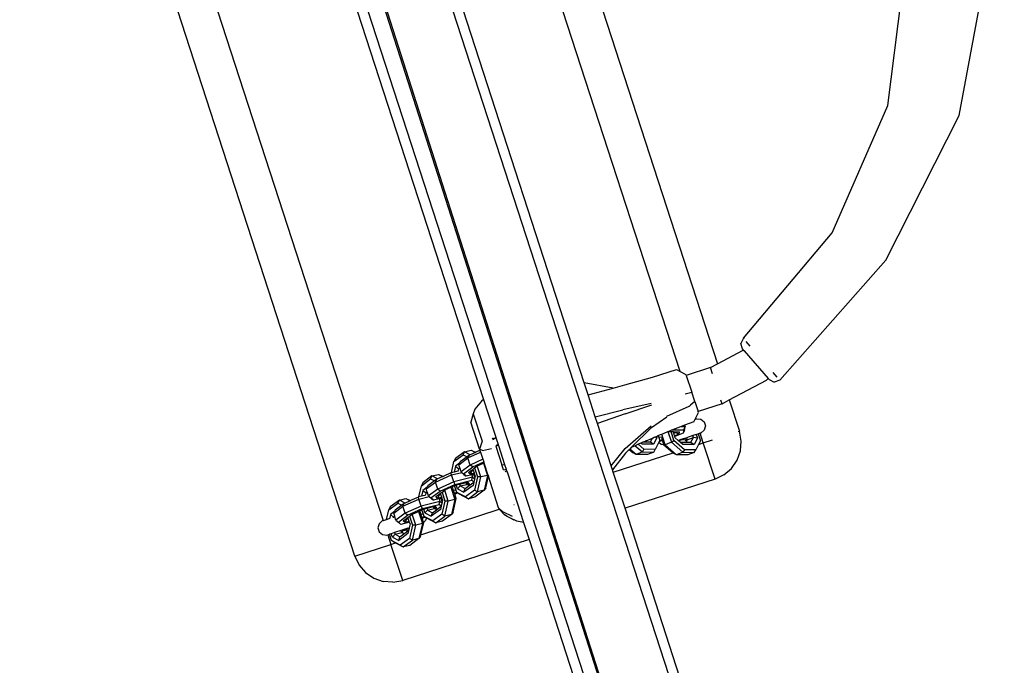
# Model space of a CAD drawing. Units: inches. Extents: x -391 to 913, y -154 to 1104.
# Drawn here: x 36 to 75, y 331 to 356 of the extents above; entities that cross this region are included whole.
import ezdxf

# ---------------------------------------------------------------- set-up
doc = ezdxf.new("R2010")
doc.units = ezdxf.units.IN
doc.header["$MEASUREMENT"] = 0
doc.layers.add('VP-EQ', color=7, linetype='Continuous', true_color=0x8a3492)

# ---------------------------------------------------------------- blocks, each defined once
blk = doc.blocks.new('RB0515-2D')
at = {"layer": 'VP-EQ', "color": 7}
for p, q in [((-260.298, 46.472), (-165.633, -244.866)), ((-256.352, 44.681), (-163.58, -240.843)), ((-165.633, -244.866), (-225.188, -58.845)), ((-199.908, -137.655), (-225.076, -58.927)), ((-210.012, -79.674), (-198.767, -114.283)), ((-200.247, -114.581), (-211.385, -80.302)), ((-213.117, -121.895), (-226.095, -81.951)), ((-204.039, -115.032), (-214.717, -82.167)), ((-224.361, -82.435), (-211.999, -120.48)), ((-218.333, -83.98), (-208.029, -115.691)), ((-192.015, -104.052), (-191.328, -98.584)), ((-189.201, -104.454), (-188.043, -98.255)), ((-194.226, -109.099), (-192.015, -104.052)), ((-192.096, -110.174), (-189.201, -104.454)), ((-197.741, -113.271), (-194.226, -109.099)), ((-192.096, -110.174), (-196.297, -114.931)), ((-197.741, -113.271), (-197.838, -113.48)), ((-197.741, -113.271), (-197.723, -113.293)), ((-197.466, -113.588), (-197.627, -113.402)), ((-198.767, -114.283), (-197.748, -113.742)), ((-197.769, -113.691), (-197.838, -113.48)), ((-197.706, -113.765), (-197.769, -113.691)), ((-197.706, -113.765), (-197.748, -113.742)), ((-197.706, -113.765), (-196.755, -114.865)), ((-201.342, -114.807), (-200.382, -114.511)), ((-200.382, -114.511), (-200.247, -114.581)), ((-200.245, -114.586), (-200.247, -114.581)), ((-200.245, -114.586), (-200.012, -114.702)), ((-199.048, -114.432), (-199.999, -114.741)), ((-199.048, -114.432), (-198.767, -114.283)), ((-198.968, -114.679), (-199.048, -114.432)), ((-202.429, -115.118), (-201.342, -114.807)), ((-199.999, -114.741), (-200.012, -114.702)), ((-199.999, -114.741), (-199.784, -115.404)), ((-198.303, -115.709), (-196.826, -114.925)), ((-196.755, -114.865), (-196.826, -114.925)), ((-196.755, -114.865), (-196.723, -114.903)), ((-196.723, -114.903), (-196.516, -115.006)), ((-196.404, -114.808), (-196.563, -114.625)), ((-196.297, -114.931), (-196.516, -115.006)), ((-196.313, -114.913), (-196.297, -114.931)), ((-202.896, -115.242), (-204.039, -115.032)), ((-203.885, -115.506), (-204.039, -115.032)), ((-203.885, -115.506), (-202.896, -115.242)), ((-202.896, -115.242), (-202.429, -115.118)), ((-208.104, -115.754), (-208.37, -116.07)), ((-208.029, -115.691), (-208.104, -115.754)), ((-208.029, -115.691), (-207.451, -117.47)), ((-203.601, -116.38), (-203.885, -115.506)), ((-200.05, -115.469), (-199.784, -115.404)), ((-199.666, -115.767), (-199.784, -115.404)), ((-198.585, -115.859), (-198.629, -115.723)), ((-198.585, -115.859), (-198.303, -115.709)), ((-198.303, -115.709), (-197.9, -116.951)), ((-208.37, -116.07), (-208.435, -116.267)), ((-203.601, -116.38), (-202.507, -116.103)), ((-201.39, -115.849), (-202.507, -116.103)), ((-202.417, -116.266), (-201.368, -115.909)), ((-200.774, -116.356), (-199.892, -115.954)), ((-199.817, -115.903), (-199.888, -115.966)), ((-199.817, -115.903), (-199.821, -115.892)), ((-199.666, -115.767), (-199.817, -115.903)), ((-199.666, -115.767), (-199.536, -116.168)), ((-198.585, -115.859), (-199.536, -116.168)), ((-208.435, -116.267), (-208.532, -116.588)), ((-208.435, -116.267), (-208.086, -117.342)), ((-203.518, -116.637), (-203.601, -116.38)), ((-202.417, -116.266), (-203.518, -116.637)), ((-201.371, -116.8), (-200.765, -116.382)), ((-199.708, -116.579), (-199.654, -116.472)), ((-199.654, -116.472), (-199.641, -116.446)), ((-199.654, -116.472), (-199.635, -116.466)), ((-199.641, -116.446), (-199.523, -116.206)), ((-199.635, -116.466), (-199.641, -116.446)), ((-199.595, -116.453), (-199.635, -116.466)), ((-199.595, -116.453), (-199.427, -116.473)), ((-199.523, -116.206), (-199.536, -116.168)), ((-199.427, -116.473), (-199.297, -116.58)), ((-208.183, -117.663), (-208.532, -116.588)), ((-202.97, -118.322), (-203.518, -116.637)), ((-202.416, -117.635), (-201.391, -116.733)), ((-201.371, -116.8), (-202.179, -117.597)), ((-200.758, -116.973), (-200.655, -116.929)), ((-200.585, -116.903), (-200.655, -116.929)), ((-200.548, -116.889), (-200.585, -116.903)), ((-200.585, -116.903), (-200.55, -116.896)), ((-200.548, -116.889), (-200.55, -116.896)), ((-200.55, -116.896), (-200.1, -116.9)), ((-200.228, -116.771), (-200.548, -116.889)), ((-200.066, -116.712), (-200.228, -116.771)), ((-200.046, -116.773), (-200.228, -116.771)), ((-200.1, -116.9), (-200.126, -117.031)), ((-200.076, -116.921), (-200.126, -117.031)), ((-200.1, -116.9), (-200.046, -116.773)), ((-200.076, -116.921), (-200.046, -116.773)), ((-199.708, -116.579), (-200.066, -116.712)), ((-200.066, -116.712), (-200.046, -116.773)), ((-199.287, -116.904), (-199.412, -117.018)), ((-199.297, -116.58), (-199.244, -116.74)), ((-199.244, -116.74), (-199.287, -116.904)), ((-207.665, -117.221), (-207.681, -117.254)), ((-207.66, -117.28), (-207.631, -117.258)), ((-207.631, -117.258), (-207.645, -117.217)), ((-207.631, -117.258), (-207.548, -117.196)), ((-207.626, -117.273), (-207.631, -117.258)), ((-201.594, -117.327), (-201.343, -117.22)), ((-201.419, -117.372), (-201.343, -117.22)), ((-201.343, -117.22), (-201.266, -117.188)), ((-201.166, -117.207), (-201.295, -117.465)), ((-201.266, -117.188), (-201.183, -117.153)), ((-201.166, -117.207), (-201.266, -117.188)), ((-201.183, -117.153), (-201.11, -117.122)), ((-201.183, -117.153), (-201.166, -117.207)), ((-201.11, -117.122), (-201.016, -117.082)), ((-201.11, -117.122), (-201.084, -117.201)), ((-200.984, -117.18), (-201.084, -117.201)), ((-201.084, -117.201), (-201.049, -117.31)), ((-201.049, -117.31), (-201.069, -117.352)), ((-201.049, -117.31), (-200.955, -117.294)), ((-201.016, -117.082), (-200.974, -117.064)), ((-200.985, -117.201), (-200.955, -117.294)), ((-200.974, -117.064), (-200.758, -116.973)), ((-200.837, -117.486), (-200.974, -117.064)), ((-200.955, -117.294), (-200.945, -117.326)), ((-200.758, -116.973), (-200.725, -116.966)), ((-200.725, -116.966), (-200.718, -116.964)), ((-200.725, -116.966), (-200.588, -117.384)), ((-200.718, -116.964), (-200.602, -116.965)), ((-200.488, -117.316), (-200.602, -116.965)), ((-200.602, -116.965), (-200.518, -116.966)), ((-200.588, -117.384), (-200.488, -117.316)), ((-200.499, -117.025), (-200.518, -116.966)), ((-200.518, -116.966), (-200.429, -116.967)), ((-200.499, -117.025), (-200.42, -116.993)), ((-200.463, -117.136), (-200.499, -117.025)), ((-200.074, -117.68), (-200.488, -117.316)), ((-200.287, -117.064), (-200.463, -117.136)), ((-200.454, -117.164), (-200.463, -117.136)), ((-200.126, -117.031), (-200.454, -117.164)), ((-200.437, -117.214), (-200.454, -117.164)), ((-200.319, -117.313), (-200.437, -117.214)), ((-200.42, -116.993), (-200.429, -116.967)), ((-200.429, -116.967), (-200.415, -116.967)), ((-200.42, -116.993), (-200.415, -116.967)), ((-200.42, -116.993), (-200.287, -117.064)), ((-200.415, -116.967), (-200.268, -116.969)), ((-200.323, -117.314), (-200.319, -117.313)), ((-200.319, -117.313), (-200.274, -117.298)), ((-200.245, -117.383), (-200.319, -117.313)), ((-200.287, -117.064), (-200.268, -116.969)), ((-200.274, -117.298), (-200.253, -117.291)), ((-200.221, -117.304), (-200.274, -117.298)), ((-200.034, -117.22), (-200.253, -117.291)), ((-200.253, -117.291), (-200.221, -117.304)), ((-200.218, -117.304), (-200.221, -117.304)), ((-200.027, -117.242), (-200.218, -117.304)), ((-200.118, -117.292), (-200.218, -117.304)), ((-200.026, -117.248), (-200.118, -117.292)), ((-200.053, -117.312), (-200.009, -117.298)), ((-200.034, -117.22), (-199.994, -117.207)), ((-200.027, -117.242), (-200.034, -117.22)), ((-200.026, -117.248), (-200.027, -117.242)), ((-200.009, -117.298), (-200.026, -117.248)), ((-199.993, -117.348), (-200.009, -117.298)), ((-199.739, -117.124), (-199.994, -117.207)), ((-199.994, -117.207), (-199.966, -117.294)), ((-199.966, -117.294), (-199.993, -117.348)), ((-199.966, -117.294), (-199.717, -117.193)), ((-199.814, -117.387), (-199.717, -117.193)), ((-199.607, -117.081), (-199.739, -117.124)), ((-199.717, -117.193), (-199.739, -117.124)), ((-199.561, -117.223), (-199.717, -117.193)), ((-199.561, -117.223), (-199.69, -117.48)), ((-199.607, -117.081), (-199.531, -117.057)), ((-199.607, -117.081), (-199.561, -117.223)), ((-199.451, -117.031), (-199.531, -117.057)), ((-199.531, -117.057), (-199.444, -117.326)), ((-199.451, -117.031), (-199.434, -117.025)), ((-199.326, -117.414), (-199.451, -117.031)), ((-199.43, -117.021), (-199.434, -117.025)), ((-199.412, -117.018), (-199.43, -117.021)), ((-199.326, -117.414), (-198.957, -117.294)), ((-197.948, -116.966), (-197.9, -116.951)), ((-197.829, -117.336), (-197.9, -116.951)), ((-208.78, -117.765), (-208.519, -117.7)), ((-208.519, -117.7), (-208.409, -117.749)), ((-208.519, -117.7), (-208.35, -117.788)), ((-208.167, -117.706), (-208.342, -117.784)), ((-208.086, -117.342), (-208.183, -117.663)), ((-208.068, -117.717), (-208.183, -117.663)), ((-208.183, -117.663), (-208.167, -117.706)), ((-208.167, -117.706), (-208.155, -117.75)), ((-208.068, -117.717), (-207.713, -117.634)), ((-207.541, -117.535), (-207.544, -117.538)), ((-207.496, -117.503), (-207.541, -117.535)), ((-207.435, -117.52), (-207.541, -117.535)), ((-207.541, -117.535), (-207.299, -118.279)), ((-207.496, -117.503), (-207.527, -117.513)), ((-207.451, -117.47), (-207.496, -117.503)), ((-207.443, -117.486), (-207.496, -117.503)), ((-207.451, -117.47), (-207.443, -117.486)), ((-207.443, -117.486), (-207.435, -117.52)), ((-207.435, -117.52), (-207.192, -118.267)), ((-202.97, -118.322), (-202.416, -117.635)), ((-202.256, -117.674), (-202.407, -117.822)), ((-202.235, -117.653), (-202.256, -117.674)), ((-202.256, -117.674), (-202.101, -117.81)), ((-202.179, -117.597), (-202.235, -117.653)), ((-201.987, -117.87), (-202.235, -117.653)), ((-202.019, -117.522), (-202.179, -117.597)), ((-201.903, -117.467), (-202.019, -117.522)), ((-202.019, -117.522), (-201.738, -117.769)), ((-201.795, -117.416), (-201.903, -117.467)), ((-201.678, -117.664), (-201.903, -117.467)), ((-201.7, -117.372), (-201.795, -117.416)), ((-201.745, -117.46), (-201.795, -117.416)), ((-201.295, -117.465), (-201.745, -117.46)), ((-201.678, -117.664), (-201.738, -117.769)), ((-201.7, -117.372), (-201.694, -117.369)), ((-201.694, -117.369), (-201.621, -117.338)), ((-201.694, -117.369), (-201.616, -117.37)), ((-201.228, -117.669), (-201.678, -117.664)), ((-201.621, -117.338), (-201.599, -117.329)), ((-201.621, -117.338), (-201.6, -117.338)), ((-201.6, -117.338), (-201.616, -117.37)), ((-201.616, -117.37), (-201.419, -117.372)), ((-201.598, -117.333), (-201.6, -117.338)), ((-201.599, -117.329), (-201.594, -117.327)), ((-201.598, -117.333), (-201.599, -117.329)), ((-201.594, -117.327), (-201.598, -117.333)), ((-201.419, -117.372), (-201.295, -117.465)), ((-201.288, -117.773), (-201.228, -117.669)), ((-201.084, -117.381), (-201.228, -117.669)), ((-201.069, -117.352), (-201.084, -117.381)), ((-201.084, -117.381), (-200.991, -117.457)), ((-200.945, -117.326), (-201.069, -117.352)), ((-200.991, -117.457), (-200.899, -117.468)), ((-200.945, -117.326), (-200.899, -117.468)), ((-200.899, -117.468), (-200.897, -117.473)), ((-200.837, -117.486), (-200.897, -117.473)), ((-200.897, -117.473), (-200.522, -117.803)), ((-200.588, -117.384), (-200.837, -117.486)), ((-200.383, -117.886), (-200.837, -117.486)), ((-200.588, -117.384), (-200.134, -117.784)), ((-200.245, -117.383), (-200.011, -117.385)), ((-200.14, -117.476), (-200.245, -117.383)), ((-199.69, -117.48), (-200.14, -117.476)), ((-200.074, -117.68), (-200.134, -117.784)), ((-199.623, -117.684), (-200.074, -117.68)), ((-199.993, -117.348), (-200.011, -117.385)), ((-200.011, -117.385), (-199.814, -117.387)), ((-199.814, -117.387), (-199.69, -117.48)), ((-199.684, -117.788), (-199.623, -117.684)), ((-199.52, -117.477), (-199.623, -117.684)), ((-199.444, -117.326), (-199.52, -117.477)), ((-199.52, -117.477), (-199.326, -117.414)), ((-198.863, -118.841), (-199.326, -117.414)), ((-197.859, -117.726), (-197.829, -117.336)), ((-209.198, -118.148), (-208.836, -117.88)), ((-209.141, -118.033), (-209.198, -118.148)), ((-208.78, -117.765), (-209.141, -118.033)), ((-209.004, -118.276), (-208.643, -118.008)), ((-208.677, -117.962), (-208.946, -118.162)), ((-208.836, -117.88), (-208.78, -117.765)), ((-208.836, -117.88), (-208.677, -117.962)), ((-208.556, -117.881), (-208.78, -117.765)), ((-208.585, -117.894), (-208.677, -117.962)), ((-208.643, -118.008), (-208.144, -117.783)), ((-208.643, -118.008), (-208.585, -117.894)), ((-208.552, -118.286), (-208.643, -118.008)), ((-208.556, -117.881), (-208.585, -117.894)), ((-208.35, -117.788), (-208.556, -117.881)), ((-208.054, -118.061), (-208.552, -118.286)), ((-208.409, -117.749), (-208.342, -117.784)), ((-208.342, -117.784), (-208.35, -117.788)), ((-208.155, -117.75), (-208.144, -117.783)), ((-208.144, -117.783), (-208.054, -118.061)), ((-208.054, -118.061), (-208.02, -118.166)), ((-202.407, -117.822), (-202.922, -118.471)), ((-202.889, -118.572), (-200.522, -117.803)), ((-201.987, -117.87), (-202.101, -117.81)), ((-201.738, -117.769), (-201.987, -117.87)), ((-201.537, -117.875), (-201.987, -117.87)), ((-201.738, -117.769), (-201.288, -117.773)), ((-201.288, -117.773), (-201.537, -117.875)), ((-200.522, -117.803), (-200.496, -117.826)), ((-200.383, -117.886), (-200.496, -117.826)), ((-200.134, -117.784), (-200.383, -117.886)), ((-199.933, -117.89), (-200.383, -117.886)), ((-200.134, -117.784), (-199.684, -117.788)), ((-199.684, -117.788), (-199.933, -117.89)), ((-198.212, -118.418), (-197.99, -118.095)), ((-197.99, -118.095), (-197.859, -117.726)), ((-209.298, -118.593), (-209.198, -118.148)), ((-209.137, -118.335), (-209.189, -118.566)), ((-208.973, -118.214), (-209.137, -118.335)), ((-209.137, -118.335), (-209.011, -118.434)), ((-209.035, -118.541), (-209.011, -118.434)), ((-209.011, -118.434), (-208.98, -118.411)), ((-209.011, -118.434), (-208.984, -118.427)), ((-208.973, -118.214), (-209.004, -118.276)), ((-208.964, -118.4), (-209.004, -118.276)), ((-208.98, -118.411), (-208.984, -118.427)), ((-208.984, -118.427), (-208.957, -118.421)), ((-208.98, -118.411), (-208.964, -118.4)), ((-208.946, -118.162), (-208.973, -118.214)), ((-208.957, -118.421), (-208.964, -118.4)), ((-208.927, -118.515), (-208.957, -118.421)), ((-208.552, -118.286), (-208.914, -118.554)), ((-208.818, -118.63), (-208.456, -118.362)), ((-208.626, -118.583), (-208.503, -118.492)), ((-208.456, -118.362), (-208.552, -118.286)), ((-208.503, -118.492), (-208.492, -118.484)), ((-208.503, -118.492), (-208.482, -118.512)), ((-208.492, -118.484), (-208.442, -118.447)), ((-208.492, -118.484), (-208.482, -118.512)), ((-208.456, -118.362), (-208.02, -118.166)), ((-208.442, -118.447), (-208.38, -118.401)), ((-208.426, -118.498), (-208.442, -118.447)), ((-208.38, -118.401), (-208.274, -118.322)), ((-208.38, -118.401), (-208.265, -118.758)), ((-208.274, -118.322), (-208.264, -118.315)), ((-208.131, -118.76), (-208.274, -118.322)), ((-208.264, -118.315), (-208.028, -118.209)), ((-208.028, -118.209), (-208.009, -118.2)), ((-208.028, -118.209), (-207.87, -118.696)), ((-208.02, -118.166), (-208.009, -118.2)), ((-208.009, -118.2), (-207.852, -118.682)), ((-207.298, -118.285), (-207.299, -118.279)), ((-207.298, -118.285), (-207.192, -118.267)), ((-207.237, -118.471), (-207.298, -118.285)), ((-207.237, -118.471), (-207.131, -118.455)), ((-207.192, -118.267), (-207.131, -118.455)), ((-207.131, -118.455), (-207.117, -118.5)), ((-202.922, -118.471), (-202.97, -118.322)), ((-202.889, -118.572), (-202.922, -118.471)), ((-198.509, -118.672), (-198.212, -118.418)), ((-210.487, -119.104), (-210.125, -118.836)), ((-210.069, -118.72), (-210.431, -118.988)), ((-210.125, -118.836), (-210.069, -118.72)), ((-210.125, -118.836), (-209.966, -118.918)), ((-210.069, -118.72), (-209.808, -118.656)), ((-209.845, -118.836), (-210.069, -118.72)), ((-209.874, -118.849), (-209.966, -118.918)), ((-209.932, -118.964), (-209.298, -118.678)), ((-209.932, -118.964), (-209.874, -118.849)), ((-209.845, -118.836), (-209.874, -118.849)), ((-209.639, -118.743), (-209.845, -118.836)), ((-209.808, -118.656), (-209.698, -118.705)), ((-209.808, -118.656), (-209.639, -118.743)), ((-209.698, -118.705), (-209.631, -118.74)), ((-209.631, -118.74), (-209.639, -118.743)), ((-209.315, -118.597), (-209.631, -118.74)), ((-209.298, -118.593), (-209.315, -118.597)), ((-209.298, -118.678), (-209.315, -118.597)), ((-209.189, -118.566), (-209.298, -118.593)), ((-209.298, -118.678), (-208.889, -118.577)), ((-209.207, -118.956), (-209.298, -118.678)), ((-208.462, -118.772), (-209.207, -118.956)), ((-209.059, -118.535), (-209.189, -118.566)), ((-208.914, -118.554), (-208.927, -118.515)), ((-208.914, -118.554), (-208.889, -118.577)), ((-208.889, -118.577), (-208.818, -118.63)), ((-208.889, -118.577), (-208.803, -118.656)), ((-208.717, -118.724), (-208.818, -118.63)), ((-208.803, -118.656), (-208.717, -118.724)), ((-208.496, -118.669), (-208.717, -118.724)), ((-208.554, -118.65), (-208.626, -118.583)), ((-208.554, -118.65), (-208.482, -118.512)), ((-208.389, -118.61), (-208.554, -118.65)), ((-208.424, -118.652), (-208.496, -118.669)), ((-208.496, -118.669), (-208.462, -118.772)), ((-208.489, -118.891), (-208.462, -118.772)), ((-208.482, -118.512), (-208.426, -118.498)), ((-208.387, -118.842), (-208.462, -118.772)), ((-208.389, -118.61), (-208.426, -118.498)), ((-208.379, -118.641), (-208.424, -118.652)), ((-208.424, -118.652), (-208.377, -118.798)), ((-208.387, -118.842), (-208.413, -118.96)), ((-208.379, -118.641), (-208.389, -118.61)), ((-208.377, -118.798), (-208.387, -118.842)), ((-208.265, -118.758), (-208.382, -119.278)), ((-208.357, -118.71), (-208.379, -118.641)), ((-208.357, -118.71), (-208.377, -118.798)), ((-208.131, -118.76), (-208.265, -118.758)), ((-208.264, -119.351), (-208.131, -118.76)), ((-207.87, -118.696), (-208.131, -118.76)), ((-207.87, -118.696), (-208.003, -119.287)), ((-207.939, -119.195), (-207.835, -118.733)), ((-207.87, -118.696), (-207.852, -118.682)), ((-207.852, -118.682), (-207.835, -118.733)), ((-207.428, -119.986), (-207.835, -118.733)), ((-207.168, -118.538), (-207.117, -118.5)), ((-207.117, -118.5), (-207.081, -118.6)), ((-207.081, -118.6), (-207.098, -118.604)), ((-207.081, -118.6), (-206.445, -120.568)), ((-202.425, -119.998), (-202.889, -118.572)), ((-198.863, -118.841), (-202.425, -119.998)), ((-198.509, -118.672), (-198.863, -118.841)), ((-210.587, -119.549), (-210.487, -119.104)), ((-210.431, -118.988), (-210.487, -119.104)), ((-210.262, -119.169), (-210.426, -119.291)), ((-210.294, -119.232), (-209.932, -118.964)), ((-210.262, -119.169), (-210.294, -119.232)), ((-210.254, -119.355), (-210.294, -119.232)), ((-210.236, -119.117), (-210.262, -119.169)), ((-209.966, -118.918), (-210.236, -119.117)), ((-209.842, -119.242), (-210.203, -119.51)), ((-209.842, -119.242), (-209.932, -118.964)), ((-209.207, -118.956), (-209.842, -119.242)), ((-209.745, -119.318), (-209.842, -119.242)), ((-209.745, -119.318), (-209.167, -119.058)), ((-209.563, -119.278), (-209.554, -119.271)), ((-209.554, -119.271), (-209.318, -119.164)), ((-209.318, -119.164), (-209.261, -119.139)), ((-209.318, -119.164), (-209.159, -119.651)), ((-209.261, -119.139), (-209.175, -119.1)), ((-209.212, -119.29), (-209.261, -119.139)), ((-209.212, -119.29), (-209.126, -119.252)), ((-209.207, -118.956), (-209.167, -119.058)), ((-209.175, -119.1), (-209.139, -119.084)), ((-209.126, -119.252), (-209.175, -119.1)), ((-209.167, -119.058), (-208.489, -118.891)), ((-209.139, -119.084), (-209.106, -119.076)), ((-209.088, -119.368), (-209.126, -119.252)), ((-209.106, -119.076), (-208.973, -119.043)), ((-209.056, -119.228), (-209.106, -119.076)), ((-208.949, -119.117), (-209.056, -119.228)), ((-209.056, -119.228), (-208.804, -119.359)), ((-208.973, -119.043), (-208.712, -118.979)), ((-208.973, -119.043), (-208.949, -119.117)), ((-208.949, -119.117), (-208.688, -119.053)), ((-208.949, -119.117), (-208.756, -119.217)), ((-208.443, -119.091), (-208.804, -119.359)), ((-208.804, -119.359), (-208.756, -119.217)), ((-208.756, -119.217), (-208.598, -119.1)), ((-208.712, -118.979), (-208.673, -118.969)), ((-208.688, -119.053), (-208.712, -118.979)), ((-208.639, -119.075), (-208.688, -119.053)), ((-208.673, -118.969), (-208.652, -118.964)), ((-208.673, -118.969), (-208.665, -118.995)), ((-208.58, -119.031), (-208.665, -118.995)), ((-208.665, -118.995), (-208.639, -119.075)), ((-208.652, -118.964), (-208.58, -119.031)), ((-208.58, -119.031), (-208.639, -119.075)), ((-208.639, -119.075), (-208.638, -119.079)), ((-208.598, -119.1), (-208.638, -119.079)), ((-208.598, -119.1), (-208.414, -118.964)), ((-208.413, -118.96), (-208.489, -118.891)), ((-208.414, -118.964), (-208.443, -119.091)), ((-208.413, -118.96), (-208.414, -118.964)), ((-207.939, -119.195), (-208.003, -119.287)), ((-211.358, -119.676), (-211.097, -119.611)), ((-211.221, -119.919), (-210.587, -119.633)), ((-211.097, -119.611), (-210.987, -119.661)), ((-211.097, -119.611), (-210.928, -119.699)), ((-210.987, -119.661), (-210.92, -119.695)), ((-210.604, -119.553), (-210.92, -119.695)), ((-210.587, -119.549), (-210.604, -119.553)), ((-210.587, -119.633), (-210.604, -119.553)), ((-210.478, -119.522), (-210.587, -119.549)), ((-210.587, -119.633), (-210.178, -119.533)), ((-210.497, -119.911), (-210.587, -119.633)), ((-210.426, -119.291), (-210.478, -119.522)), ((-210.349, -119.49), (-210.478, -119.522)), ((-210.426, -119.291), (-210.3, -119.39)), ((-210.324, -119.497), (-210.3, -119.39)), ((-210.3, -119.39), (-210.269, -119.367)), ((-210.3, -119.39), (-210.273, -119.383)), ((-210.269, -119.367), (-210.273, -119.383)), ((-210.273, -119.383), (-210.247, -119.376)), ((-210.269, -119.367), (-210.254, -119.355)), ((-210.247, -119.376), (-210.254, -119.355)), ((-210.216, -119.47), (-210.247, -119.376)), ((-210.203, -119.51), (-210.216, -119.47)), ((-210.203, -119.51), (-210.178, -119.533)), ((-210.178, -119.533), (-210.107, -119.586)), ((-210.178, -119.533), (-210.093, -119.612)), ((-210.107, -119.586), (-209.745, -119.318)), ((-210.006, -119.679), (-210.107, -119.586)), ((-210.093, -119.612), (-210.006, -119.679)), ((-209.785, -119.625), (-210.006, -119.679)), ((-209.915, -119.539), (-209.793, -119.448)), ((-209.843, -119.606), (-209.915, -119.539)), ((-209.843, -119.606), (-209.772, -119.467)), ((-209.679, -119.565), (-209.843, -119.606)), ((-209.793, -119.448), (-209.781, -119.439)), ((-209.793, -119.448), (-209.772, -119.467)), ((-209.714, -119.607), (-209.785, -119.625)), ((-209.785, -119.625), (-209.752, -119.728)), ((-209.781, -119.439), (-209.732, -119.403)), ((-209.781, -119.439), (-209.772, -119.467)), ((-209.772, -119.467), (-209.715, -119.453)), ((-209.732, -119.403), (-209.67, -119.357)), ((-209.715, -119.453), (-209.732, -119.403)), ((-209.679, -119.565), (-209.715, -119.453)), ((-209.669, -119.596), (-209.714, -119.607)), ((-209.714, -119.607), (-209.666, -119.754)), ((-209.669, -119.596), (-209.679, -119.565)), ((-209.67, -119.357), (-209.563, -119.278)), ((-209.67, -119.357), (-209.554, -119.713)), ((-209.646, -119.665), (-209.669, -119.596)), ((-209.421, -119.716), (-209.563, -119.278)), ((-209.159, -119.651), (-209.421, -119.716)), ((-209.159, -119.651), (-209.292, -120.242)), ((-209.228, -120.15), (-209.107, -119.612)), ((-209.175, -119.404), (-209.212, -119.29)), ((-209.088, -119.368), (-209.175, -119.404)), ((-209.164, -119.438), (-209.175, -119.404)), ((-209.164, -119.438), (-209.056, -119.39)), ((-209.107, -119.612), (-209.164, -119.438)), ((-209.159, -119.651), (-209.107, -119.612)), ((-208.743, -119.546), (-209.088, -119.368)), ((-209.056, -119.39), (-209.088, -119.368)), ((-209.017, -119.416), (-209.056, -119.39)), ((-209.017, -119.416), (-208.626, -119.619)), ((-208.382, -119.278), (-208.743, -119.546)), ((-208.743, -119.546), (-208.626, -119.619)), ((-208.626, -119.619), (-208.264, -119.351)), ((-208.365, -119.555), (-208.626, -119.619)), ((-208.264, -119.351), (-208.382, -119.278)), ((-208.003, -119.287), (-208.365, -119.555)), ((-208.003, -119.287), (-208.264, -119.351)), ((-211.776, -120.059), (-211.415, -119.791)), ((-211.72, -119.944), (-211.776, -120.059)), ((-211.358, -119.676), (-211.72, -119.944)), ((-211.583, -120.187), (-211.221, -119.919)), ((-211.256, -119.873), (-211.525, -120.073)), ((-211.415, -119.791), (-211.358, -119.676)), ((-211.415, -119.791), (-211.256, -119.873)), ((-211.134, -119.792), (-211.358, -119.676)), ((-211.163, -119.805), (-211.256, -119.873)), ((-211.221, -119.919), (-211.163, -119.805)), ((-211.131, -120.197), (-211.221, -119.919)), ((-211.134, -119.792), (-211.163, -119.805)), ((-210.928, -119.699), (-211.134, -119.792)), ((-210.497, -119.911), (-211.131, -120.197)), ((-211.035, -120.274), (-210.457, -120.013)), ((-210.92, -119.695), (-210.928, -119.699)), ((-210.504, -121.046), (-207.404, -120.039)), ((-209.752, -119.728), (-210.497, -119.911)), ((-210.497, -119.911), (-210.457, -120.013)), ((-210.464, -120.056), (-210.428, -120.04)), ((-210.457, -120.013), (-209.778, -119.846)), ((-210.428, -120.04), (-210.395, -120.031)), ((-210.395, -120.031), (-210.263, -119.999)), ((-210.346, -120.184), (-210.395, -120.031)), ((-210.263, -119.999), (-210.002, -119.934)), ((-210.263, -119.999), (-210.239, -120.073)), ((-210.239, -120.073), (-209.977, -120.009)), ((-209.732, -120.046), (-210.094, -120.314)), ((-210.002, -119.934), (-209.963, -119.925)), ((-209.977, -120.009), (-210.002, -119.934)), ((-209.928, -120.031), (-209.977, -120.009)), ((-209.963, -119.925), (-209.941, -119.92)), ((-209.963, -119.925), (-209.954, -119.95)), ((-209.869, -119.987), (-209.954, -119.95)), ((-209.954, -119.95), (-209.928, -120.031)), ((-209.941, -119.92), (-209.869, -119.987)), ((-209.869, -119.987), (-209.928, -120.031)), ((-209.928, -120.031), (-209.927, -120.035)), ((-209.887, -120.055), (-209.927, -120.035)), ((-209.887, -120.055), (-209.703, -119.919)), ((-209.778, -119.846), (-209.752, -119.728)), ((-209.703, -119.916), (-209.778, -119.846)), ((-209.676, -119.798), (-209.752, -119.728)), ((-209.703, -119.919), (-209.732, -120.046)), ((-209.676, -119.798), (-209.703, -119.916)), ((-209.703, -119.916), (-209.703, -119.919)), ((-209.666, -119.754), (-209.676, -119.798)), ((-209.554, -119.713), (-209.671, -120.234)), ((-209.646, -119.665), (-209.666, -119.754)), ((-209.421, -119.716), (-209.554, -119.713)), ((-209.554, -120.306), (-209.421, -119.716)), ((-207.428, -119.986), (-207.26, -120.143)), ((-207.404, -120.039), (-207.428, -119.986)), ((-207.401, -120.045), (-207.404, -120.039)), ((-207.198, -120.258), (-207.401, -120.045)), ((-206.825, -119.851), (-206.818, -119.848)), ((-163.164, -240.827), (-202.425, -119.998)), ((-211.985, -120.479), (-211.862, -120.439)), ((-211.862, -120.439), (-211.776, -120.059)), ((-211.862, -120.439), (-211.767, -120.408)), ((-211.715, -120.247), (-211.752, -120.41)), ((-211.551, -120.125), (-211.715, -120.247)), ((-211.715, -120.247), (-211.589, -120.345)), ((-211.595, -120.373), (-211.589, -120.345)), ((-211.589, -120.345), (-211.558, -120.322)), ((-211.589, -120.345), (-211.562, -120.338)), ((-211.551, -120.125), (-211.583, -120.187)), ((-211.543, -120.311), (-211.583, -120.187)), ((-211.558, -120.322), (-211.562, -120.338)), ((-211.562, -120.338), (-211.536, -120.332)), ((-211.558, -120.322), (-211.543, -120.311)), ((-211.525, -120.073), (-211.551, -120.125)), ((-211.536, -120.332), (-211.543, -120.311)), ((-211.536, -120.337), (-211.536, -120.332)), ((-211.493, -120.465), (-211.536, -120.337)), ((-211.131, -120.197), (-211.493, -120.465)), ((-211.396, -120.542), (-211.035, -120.274)), ((-211.204, -120.494), (-211.082, -120.403)), ((-211.132, -120.561), (-211.061, -120.423)), ((-211.035, -120.274), (-211.131, -120.197)), ((-211.082, -120.403), (-211.07, -120.395)), ((-211.082, -120.403), (-211.061, -120.423)), ((-211.07, -120.395), (-211.021, -120.358)), ((-211.07, -120.395), (-211.061, -120.423)), ((-211.061, -120.423), (-211.004, -120.409)), ((-211.021, -120.358), (-210.959, -120.312)), ((-211.004, -120.409), (-211.021, -120.358)), ((-210.968, -120.521), (-211.004, -120.409)), ((-210.959, -120.312), (-210.852, -120.233)), ((-210.959, -120.312), (-210.843, -120.669)), ((-210.852, -120.233), (-210.843, -120.226)), ((-210.71, -120.671), (-210.852, -120.233)), ((-210.843, -120.226), (-210.607, -120.12)), ((-210.607, -120.12), (-210.55, -120.094)), ((-210.607, -120.12), (-210.449, -120.607)), ((-210.55, -120.094), (-210.464, -120.056)), ((-210.501, -120.246), (-210.55, -120.094)), ((-210.501, -120.246), (-210.415, -120.207)), ((-210.464, -120.36), (-210.501, -120.246)), ((-210.415, -120.207), (-210.464, -120.056)), ((-210.378, -120.321), (-210.464, -120.36)), ((-210.453, -120.394), (-210.464, -120.36)), ((-210.453, -120.394), (-210.345, -120.345)), ((-210.399, -120.561), (-210.453, -120.394)), ((-210.378, -120.321), (-210.415, -120.207)), ((-210.033, -120.502), (-210.378, -120.321)), ((-210.345, -120.345), (-210.378, -120.321)), ((-210.239, -120.073), (-210.346, -120.184)), ((-210.346, -120.184), (-210.094, -120.314)), ((-210.306, -120.372), (-210.345, -120.345)), ((-210.291, -120.38), (-210.32, -120.488)), ((-210.306, -120.372), (-210.291, -120.38)), ((-210.291, -120.38), (-209.915, -120.574)), ((-210.239, -120.073), (-210.046, -120.173)), ((-210.094, -120.314), (-210.046, -120.173)), ((-210.046, -120.173), (-209.887, -120.055)), ((-209.671, -120.234), (-210.033, -120.502)), ((-209.915, -120.574), (-209.554, -120.306)), ((-209.554, -120.306), (-209.671, -120.234)), ((-209.292, -120.242), (-209.654, -120.51)), ((-209.292, -120.242), (-209.554, -120.306)), ((-209.228, -120.15), (-209.292, -120.242)), ((-206.879, -120.32), (-207.26, -120.143)), ((-207.198, -120.258), (-206.823, -120.451)), ((-207.088, -120.322), (-207.198, -120.258)), ((-206.823, -120.451), (-207.088, -120.322)), ((-212.163, -120.611), (-212.206, -120.774)), ((-212.206, -120.774), (-212.154, -120.935)), ((-212.039, -120.496), (-212.163, -120.611)), ((-212.003, -120.485), (-212.039, -120.496)), ((-211.999, -120.48), (-212.003, -120.485)), ((-212.003, -120.485), (-211.998, -120.483)), ((-211.985, -120.479), (-211.999, -120.48)), ((-211.999, -120.48), (-211.998, -120.483)), ((-211.998, -120.483), (-211.985, -120.479)), ((-211.493, -120.465), (-211.396, -120.542)), ((-211.493, -120.465), (-211.382, -120.568)), ((-211.295, -120.635), (-211.396, -120.542)), ((-211.382, -120.568), (-211.295, -120.635)), ((-210.958, -120.552), (-211.295, -120.635)), ((-211.017, -120.789), (-211.256, -120.867)), ((-211.132, -120.561), (-211.204, -120.494)), ((-211.039, -120.823), (-211.15, -120.877)), ((-211.039, -120.823), (-211.142, -120.853)), ((-210.968, -120.521), (-211.132, -120.561)), ((-211.036, -120.819), (-211.039, -120.823)), ((-211.033, -120.818), (-211.036, -120.819)), ((-211.03, -120.815), (-211.033, -120.818)), ((-210.992, -120.781), (-211.03, -120.815)), ((-211.03, -120.815), (-211.017, -120.789)), ((-211.017, -120.789), (-211.013, -120.788)), ((-211.013, -120.788), (-210.992, -120.781)), ((-210.992, -120.781), (-210.97, -120.774)), ((-210.97, -120.774), (-210.989, -120.861)), ((-210.935, -120.621), (-210.97, -120.774)), ((-210.958, -120.552), (-210.968, -120.521)), ((-210.843, -120.669), (-210.96, -121.189)), ((-210.935, -120.621), (-210.958, -120.552)), ((-210.71, -120.671), (-210.843, -120.669)), ((-210.843, -121.262), (-210.71, -120.671)), ((-210.449, -120.607), (-210.71, -120.671)), ((-210.449, -120.607), (-210.582, -121.198)), ((-210.504, -121.046), (-210.396, -120.568)), ((-210.449, -120.607), (-210.396, -120.568)), ((-210.32, -120.488), (-210.399, -120.561)), ((-210.396, -120.568), (-210.399, -120.561)), ((-210.033, -120.502), (-209.915, -120.574)), ((-209.654, -120.51), (-209.915, -120.574)), ((-206.817, -120.453), (-206.823, -120.451)), ((-206.712, -120.506), (-206.817, -120.453)), ((-206.445, -120.568), (-206.712, -120.506)), ((-206.445, -120.568), (-206.226, -121.233)), ((-212.154, -120.935), (-212.023, -121.042)), ((-212.023, -121.042), (-211.855, -121.061)), ((-211.855, -121.061), (-211.815, -121.048)), ((-211.815, -121.048), (-211.748, -121.026)), ((-211.815, -121.048), (-211.69, -121.431)), ((-211.679, -121.004), (-211.748, -121.026)), ((-211.666, -121.279), (-211.748, -121.026)), ((-211.549, -120.962), (-211.679, -121.004)), ((-211.635, -121.139), (-211.679, -121.004)), ((-211.528, -121.029), (-211.635, -121.139)), ((-211.635, -121.139), (-211.383, -121.27)), ((-211.294, -120.879), (-211.549, -120.962)), ((-211.549, -120.962), (-211.528, -121.029)), ((-211.528, -121.029), (-211.267, -120.964)), ((-211.528, -121.029), (-211.335, -121.128)), ((-211.021, -121.002), (-211.383, -121.27)), ((-211.383, -121.27), (-211.335, -121.128)), ((-211.335, -121.128), (-211.176, -121.011)), ((-210.96, -121.189), (-211.322, -121.457)), ((-211.294, -120.879), (-211.256, -120.867)), ((-211.267, -120.964), (-211.294, -120.879)), ((-211.216, -120.99), (-211.267, -120.964)), ((-211.256, -120.867), (-211.249, -120.888)), ((-211.142, -120.853), (-211.249, -120.888)), ((-211.15, -120.877), (-211.249, -120.888)), ((-211.249, -120.888), (-211.216, -120.99)), ((-211.176, -121.011), (-211.216, -120.99)), ((-211.176, -121.011), (-210.993, -120.875)), ((-211.085, -120.897), (-210.993, -120.867)), ((-210.993, -120.875), (-211.021, -121.002)), ((-210.993, -120.867), (-210.989, -120.861)), ((-210.993, -120.867), (-210.993, -120.875)), ((-210.843, -121.262), (-210.96, -121.189)), ((-210.582, -121.198), (-210.943, -121.466)), ((-210.582, -121.198), (-210.843, -121.262)), ((-210.518, -121.106), (-210.582, -121.198)), ((-210.518, -121.106), (-210.504, -121.046)), ((-213.117, -121.895), (-211.69, -121.431)), ((-211.69, -121.431), (-211.508, -121.372)), ((-211.227, -122.858), (-211.69, -121.431)), ((-211.322, -121.457), (-211.666, -121.279)), ((-211.595, -121.327), (-211.666, -121.279)), ((-211.595, -121.327), (-211.508, -121.372)), ((-211.508, -121.372), (-211.204, -121.53)), ((-211.322, -121.457), (-211.204, -121.53)), ((-206.226, -121.233), (-211.227, -122.858)), ((-211.204, -121.53), (-210.843, -121.262)), ((-210.943, -121.466), (-211.204, -121.53)), ((-206.226, -121.233), (-200.802, -137.934)), ((-213.117, -121.895), (-212.948, -122.248)), ((-212.948, -122.248), (-212.694, -122.546)), ((-212.694, -122.546), (-212.371, -122.768)), ((-212.371, -122.768), (-212.002, -122.899)), ((-211.612, -122.929), (-212.002, -122.899)), ((-211.612, -122.929), (-211.227, -122.858))]:
    blk.add_line(p, q, dxfattribs=at)

msp = doc.modelspace()

# ---------------------------------------------------------------- block references
at = {"layer": 'VP-EQ'}
msp.add_blockref('RB0515-2D', (262.384, 456.911), dxfattribs=at)

doc.saveas('drawing.dxf')
